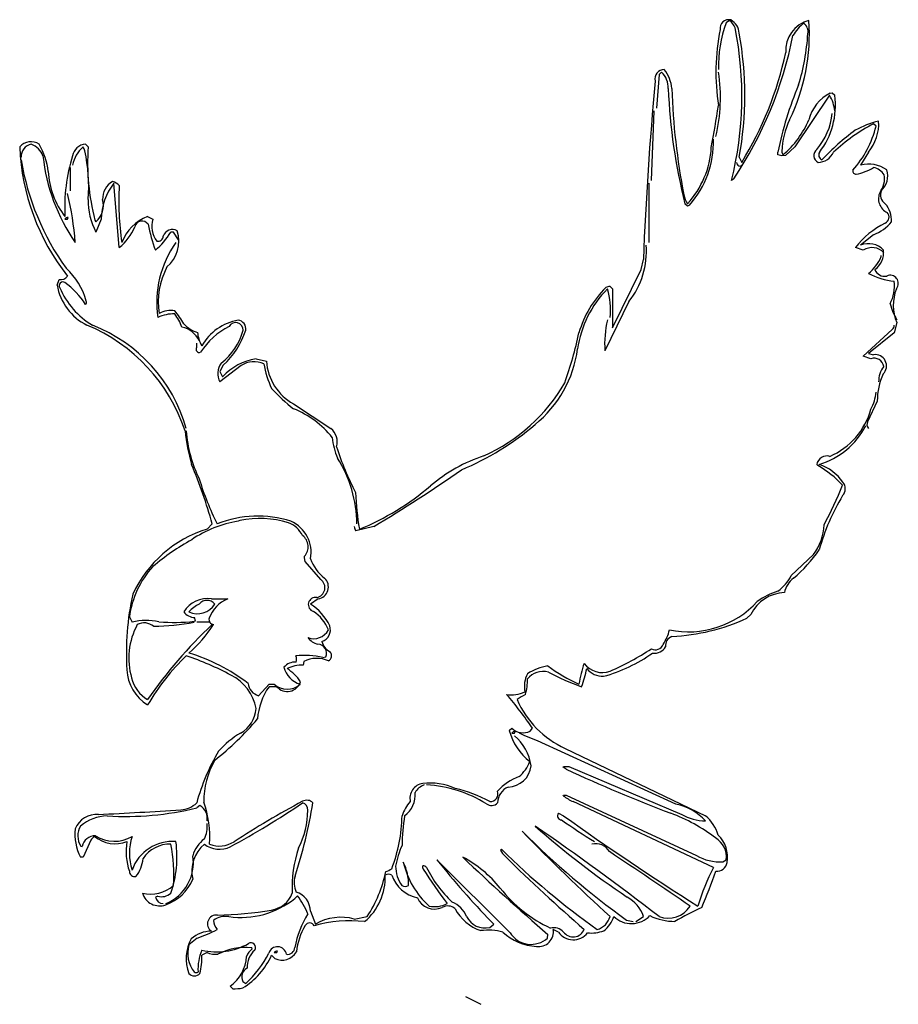
# Model space of a CAD drawing. Extents: x 2.5 to 9.7, y 0.43 to 8.51.
import ezdxf

# ---------------------------------------------------------------- set-up
doc = ezdxf.new("R2010")
doc.units = 0
doc.header["$MEASUREMENT"] = 0
doc.linetypes.add('solid', pattern=[0])
doc.layers.add('1', color=1, linetype='solid')

msp = doc.modelspace()

# ---------------------------------------------------------------- linework, layer by layer
at = {"layer": '1', "color": 3, "linetype": 'solid'}
for p, q in [((8.319, 8.503), (8.292001, 8.482)), ((7.762001, 8.08), (7.741, 8.059)), ((7.741, 8.059), (7.72, 7.783)), ((9.139001, 7.889), (8.853001, 7.466001)), ((9.143001, 7.907001), (9.160001, 7.91)), ((9.160001, 7.91), (9.181001, 7.889)), ((7.699, 7.762001), (7.677001, 7.190001)), ((9.52, 7.635), (9.499001, 7.656)), ((3.039, 7.487), (3.06, 7.466001)), ((8.853001, 7.466001), (8.776, 7.395)), ((8.398001, 7.381001), (8.419001, 7.339)), ((8.715, 7.402), (8.715, 7.423)), ((8.747001, 7.392), (8.715, 7.402)), ((8.776, 7.395), (8.747001, 7.392)), ((9.457001, 7.423), (9.393001, 7.317)), ((2.912, 7.296), (2.912, 7.106)), ((8.408, 7.307), (8.419001, 7.317)), ((8.353001, 7.204), (8.334001, 7.190001)), ((3.315, 6.64), (3.272, 7.169)), ((7.656, 7.169), (7.656, 6.682)), ((7.974, 6.979001), (7.953001, 7)), ((7.991, 6.989), (7.974, 6.979001)), ((2.87, 6.873), (2.891, 6.873)), ((2.891, 6.873), (2.897, 6.886)), ((3.116, 6.865), (3.124, 6.851)), ((3.166, 6.873), (3.124, 6.767)), ((3.548, 6.894001), (3.59, 6.873)), ((3.675, 6.735218), (3.675, 6.735)), ((3.759, 6.767), (3.738, 6.767)), ((3.802, 6.703001), (3.759, 6.767)), ((9.499001, 6.746), (9.393001, 6.661)), ((9.414001, 6.618001), (9.351001, 6.64)), ((7.593, 6.460001), (7.612, 6.542)), ((9.562, 6.566), (9.562, 6.576)), ((7.36, 5.983), (7.593, 6.460001)), ((2.806, 6.333), (2.822, 6.379)), ((7.339, 6.322001), (7.36, 6.301)), ((7.36, 6.301), (7.36, 5.983)), ((7.493001, 6.199), (7.296, 5.793)), ((9.689, 6.025), (9.668, 5.941)), ((9.414001, 5.75), (9.653001, 5.969)), ((9.668, 5.941), (9.457001, 5.771)), ((3.95, 5.822001), (3.95, 5.856)), ((3.95, 5.821854), (3.95, 5.822001)), ((9.478001, 5.729), (9.414001, 5.75)), ((9.457001, 5.771), (9.499001, 5.761)), ((4.168, 5.677), (4.141, 5.623)), ((4.315, 5.673), (4.141, 5.538)), ((4.437, 5.729), (4.522, 5.708)), ((4.141, 5.623), (4.162, 5.581)), ((4.744, 5.358), (5.051, 5.157)), ((9.530001, 5.381), (9.450001, 5.211)), ((9.042001, 4.852), (9.033, 4.861)), ((4.035, 4.331), (4.077, 4.374)), ((4.304, 4.402), (4.289, 4.395)), ((5.401, 4.352), (5.255, 4.318)), ((8.825001, 3.952), (9.007, 4.122)), ((4.833, 4.096), (4.834, 4.109)), ((4.839, 4.066), (4.833, 4.096)), ((4.967, 3.918), (4.839, 4.066)), ((3.971, 3.7169), (3.971, 3.717)), ((4.072, 3.759), (4.204, 3.759)), ((4.945, 3.759), (4.882, 3.717)), ((3.399, 3.611), (3.42, 3.569)), ((3.929, 3.575), (3.939, 3.579)), ((3.929, 3.5749), (3.929, 3.575)), ((3.939, 3.579), (3.933, 3.605)), ((4.056, 3.569), (3.95, 3.569)), ((8.494, 3.632), (8.461, 3.6)), ((4.829, 3.245), (4.823, 3.215)), ((4.985, 3.279), (5.009, 3.283)), ((4.985, 3.278906), (4.985, 3.279)), ((6.661, 3.102882), (6.661, 3.103)), ((4.458, 2.965), (4.543, 3.06)), ((4.543, 3.06), (4.585, 3.06)), ((4.606, 3.039), (4.543, 3.039)), ((4.797, 3.059901), (4.797, 3.06)), ((6.64, 2.996911), (6.64, 2.997)), ((6.513, 2.679), (6.534, 2.7)), ((6.555, 2.658), (6.561, 2.672)), ((6.685, 2.675), (6.703001, 2.7)), ((6.534, 2.658), (6.555, 2.658)), ((6.64, 2.637), (6.597, 2.658)), ((6.745, 2.594), (6.64, 2.637)), ((7.879, 2.076), (6.745, 2.594)), ((6.97, 2.533), (8.122001, 1.98)), ((6.954, 2.378), (6.957, 2.383)), ((6.979001, 2.362), (6.954, 2.378)), ((6.957, 2.383), (7, 2.383)), ((7, 2.383), (7.926001, 1.992)), ((6.955, 2.144), (6.957, 2.15)), ((6.957, 2.15), (6.979001, 2.15)), ((6.979001, 2.15), (8.048, 1.654)), ((3.977, 2.064), (3.95, 2.044)), ((8.186001, 1.557), (7.036, 2.096)), ((6.915, 2.001), (6.957, 1.98)), ((3.082, 1.779), (3.018, 1.641)), ((3.001, 1.73), (3.01, 1.729)), ((5.634, 1.736825), (5.634, 1.737)), ((6.441, 1.699), (6.449, 1.705)), ((3.018, 1.641), (2.997, 1.641)), ((5.92, 1.62), (6.519001, 1.021)), ((8.264, 1.603), (8.292001, 1.62)), ((3.399, 1.525168), (3.399, 1.525)), ((5.496, 1.4929), (5.496, 1.493)), ((5.687, 1.4079), (5.687, 1.408)), ((3.631, 1.32), (3.611, 1.313)), ((4.776, 1.324), (4.755, 1.303)), ((6.004, 1.259883), (6.004, 1.26)), ((4.882, 1.197), (4.924, 1.091)), ((5.242, 1.133), (5.348, 1.154)), ((7.55, 1.112), (7.614, 1.154)), ((6.352, 1.064), (6.386, 1.091)), ((6.386, 1.091), (6.364, 1.112)), ((7.475, 1.125), (7.529, 1.112)), ((3.954, 0.976), (3.886, 0.921)), ((4.061, 1.034), (4.066, 1.038)), ((6.827, 0.977), (6.83, 1.006)), ((6.915, 1.027), (6.873, 1.048)), ((4.405, 0.89), (4.401, 0.897)), ((4.035, 0.858), (3.992, 0.837)), ((4.591, 0.809), (4.564, 0.837)), ((4.585, 0.858), (4.606, 0.858)), ((4.606, 0.858), (4.612, 0.871)), ((3.961, 0.6989), (3.961, 0.699)), ((4.246, 0.561), (4.225, 0.582)), ((4.329, 0.622), (4.352, 0.604)), ((6.153, 0.498), (6.28, 0.434))]:
    msp.add_line(p, q, dxfattribs=at)
for centre, radius, start, end in [((9.191661, 8.135001), 0.96426, 158.908354, 182.020413), ((8.311926, 8.437507), 0.07156, 76.19578, 187.633903), ((8.229673, 8.390005), 0.144039, 21.160431, 51.672372), ((8.261717, 8.388067), 0.136646, 4.171186, 60.501925), ((9.03359, 8.256144), 0.255167, 104.662629, 183.852286), ((7.372334, 8.389722), 1.600681, -26.001208, 4.058158), ((9.238655, 8.120239), 0.477493, 130.744711, 147.043027), ((8.870732, 8.409692), 0.091622, 350.138528, 412.111273), ((9.983962, 8.079996), 1.777364, 168.708654, 188.900616), ((5.594523, 7.882002), 2.825527, 345.823461, 371.431303), ((5.678713, 8.994926), 3.218576, 326.190427, 348.98562), ((5.603274, 7.8895), 2.840611, -10.312156, 10.312156), ((7.003041, 8.531422), 1.962776, 343.501114, 355.985235), ((5.967115, 8.841753), 2.875762, 328.496008, 347.901269), ((7.783611, 8.024204), 0.076799, 90.455358, 193.711405), ((7.626294, 7.947396), 0.189737, 358.974553, 404.337442), ((7.561438, 7.922763), 0.284356, 4.282856, 38.815183), ((6.846829, 7.869309), 1.397149, -13.211352, 8.673329), ((35.130368, 5.453942), 27.539869, 174.682884, 177.735743), ((12.40446, 8.127968), 4.592146, 182.295908, 194.219052), ((13.3309, 8.126412), 5.488932, 181.904439, 191.064608), ((11.512866, 6.8615), 2.853653, 157.054753, 168.652124), ((9.301262, 7.602636), 0.343052, 117.473206, 165.591243), ((8.556158, 7.806266), 0.630296, -37.679631, 7.542543), ((8.877944, 7.732222), 0.304516, 5.611888, 30.987008), ((-6.71721, 10.191221), 15.134509, 349.607112, 350.928463), ((9.438432, 7.395552), 0.69224, 155.009545, 177.230428), ((8.259591, 7.990543), 0.771229, 310.259704, 336.903135), ((8.634626, 7.790003), 0.527655, 319.024421, 354.671243), ((9.706515, 6.970023), 0.726094, 103.176554, 119.497247), ((9.175529, 7.656975), 0.366019, -39.735188, 3.136376), ((10.554863, 5.960574), 2.036758, 126.302618, 136.600204), ((10.262256, 6.234178), 1.613734, 118.227556, 132.549762), ((8.700621, 7.839059), 0.844407, 318.087592, 346.015481), ((7.405338, 7.505698), 0.78101, -41.42025, 1.70972), ((4.323732, 7.539393), 1.826208, 182.303244, 218.321874), ((2.59018, 7.388065), 0.119949, 55.569333, 139.478187), ((2.614847, 7.384197), 0.104896, 101.463225, 181.749893), ((2.538071, 7.334477), 0.162454, 20.73746, 69.862349), ((2.218277, 7.217306), 0.515841, 5.193655, 31.521996), ((3.041895, 7.377134), 0.109905, 91.509351, 172.225993), ((3.194393, 7.266629), 0.266202, 131.500567, 169.09249), ((2.949938, 7.415154), 0.084958, 12.126114, 36.762043), ((1.670725, 7.137177), 1.394025, 355.796684, 372.251761), ((4.954189, 7.339389), 1.898416, 176.175919, 194.470782), ((7.429075, 7.502243), 0.741074, 317.334113, 356.809612), ((9.071515, 7.395216), 0.062156, 128.291074, 244.748573), ((4.617882, 7.7144), 2.137467, 189.543924, 215.60433), ((4.208106, 7.552397), 1.526555, 186.031257, 214.76213), ((4.262522, 6.970822), 1.394639, 162.422407, 183.157642), ((8.792999, 7.432), 0.046096, 183.730668, 220.601269), ((9.041961, 7.48006), 0.141092, 271.234346, 336.145766), ((9.093702, 7.399911), 0.044075, 151.413082, 244.892942), ((8.410002, 7.341001), 0.03406, 183.368422, 266.63073), ((9.356689, 7.269274), 0.028275, 168.3117, 270.62999), ((9.226902, 7.787698), 0.561964, 283.385768, 298.959538), ((9.457132, 7.067656), 0.25746, 54.401497, 104.4239), ((9.473063, 7.160889), 0.137579, 34.089761, 79.133284), ((9.450603, 7.226737), 0.164276, -47.303747, 17.816622), ((3.401579, 7.303), 0.670714, 183.333424, 217.574867), ((9.401664, 7.20758), 0.187817, 323.172176, 369.321077), ((3.674949, 6.857721), 0.509179, 142.313835, 178.28001), ((3.342606, 7.040667), 0.163704, 120.305033, 181.98356), ((3.223422, 7.061344), 0.126079, 43.418095, 73.134647), ((5.677679, 7.021), 2.366089, 176.923169, 188.237387), ((0.617341, 6.521742), 2.342149, 3.923455, 13.890132), ((3.594727, 7.019061), 0.533965, 178.289237, 208.167773), ((3.003207, 6.987327), 0.182143, 311.542659, 375.173145), ((8.158355, 7.118428), 0.219115, 191.965445, 212.716225), ((9.66525, 7.040733), 0.125581, 154.396747, 244.911049), ((9.647561, 7.074), 0.091349, 159.494001, 234.103334), ((9.434952, 6.8595), 0.212219, -2.296108, 41.456602), ((2.893174, 6.859407), 0.026867, 81.813522, 149.606572), ((3.671502, 6.558499), 0.357511, 110.209245, 159.790882), ((3.785195, 6.814857), 0.203671, 163.412686, 216.748523), ((9.571886, 6.890513), 0.054227, 294.067975, 402.289604), ((3.036477, 6.981524), 0.440697, 309.198309, 336.953449), ((3.501792, 6.796043), 0.061179, 34.846963, 167.77385), ((5.160477, 7.161868), 1.642155, 191.623761, 199.34112), ((3.749873, 6.7094), 0.079128, 58.683968, 161.123725), ((9.911504, 6.209766), 0.706587, 116.701804, 142.490641), ((9.366662, 7.089339), 0.36796, 291.078965, 319.629412), ((3.173334, 7.11967), 0.665751, 311.102074, 328.012622), ((3.632696, 6.73395), 0.042324, 255.362222, 361.717147), ((3.518236, 6.695124), 0.284788, -48.752569, 16.708422), ((4.466217, 6.191756), 0.843346, 144.457357, 188.438267), ((6.989481, 6.606584), 0.647809, -38.989086, 4.818532), ((9.455313, 6.498249), 0.174272, 44.31745, 110.950214), ((9.486725, 6.50813), 0.131759, 42.414635, 123.500762), ((9.231594, 6.70845), 0.359806, 308.790011, 336.67752), ((9.416681, 6.59672), 0.16497, -55.971015, 8.112491), ((2.509545, 6.059654), 0.55283, 14.813717, 47.924709), ((4.247118, 6.195816), 0.611669, 152.209468, 189.012259), ((2.83772, 6.439281), 0.062296, 255.384161, 328.789987), ((9.742574, 6.989677), 0.630105, 243.049867, 263.203061), ((9.58953, 6.491801), 0.086581, 201.548623, 281.64115), ((9.635167, 6.346391), 0.066835, -40.483747, 114.925542), ((3.25141, 6.408354), 0.451738, 189.602244, 243.522007), ((2.854085, 6.326902), 0.031426, 59.572848, 210.474335), ((3.44571, 6.57876), 0.674164, 203.401585, 238.653377), ((2.441097, 5.781971), 0.714965, 33.251772, 53.137687), ((7.936842, 5.687095), 0.872401, 135.275694, 171.967535), ((7.897869, 5.707512), 0.846699, 134.443985, 163.992487), ((7.344798, 6.239491), 0.082712, 94.019197, 118.760693), ((6.766679, 6.1315), 0.575833, 353.668862, 377.118896), ((9.371997, 6.322), 0.298968, 331.206419, 368.075698), ((10.03984, 6.167802), 0.378788, 159.088602, 202.147655), ((3.020051, 6.191473), 0.025775, -42.67802, 21.694327), ((10.322697, 6.390098), 0.720616, 197.117296, 208.432143), ((3.76281, 5.777363), 0.318718, 88.707348, 114.231584), ((3.738, 5.92), 0.203532, 80.954219, 117.824001), ((3.39503, 5.780399), 0.506569, 27.588558, 42.250225), ((3.452242, 5.853534), 0.3997, 19.506658, 37.345511), ((2.50312, 4.689526), 1.423699, 18.276408, 67.410504), ((2.627713, 4.804278), 1.286581, 15.911578, 68.703131), ((3.787394, 5.786637), 0.204638, 26.204574, 78.269122), ((4.0133, 6.162889), 0.224797, 221.138139, 255.759012), ((4.491152, 5.456454), 0.604331, 117.190801, 147.405656), ((4.37018, 5.614403), 0.437817, 100.419343, 149.744384), ((4.268678, 5.962334), 0.062323, 359.693526, 509.46142), ((4.280753, 5.973553), 0.072178, -9.210011, 81.837674), ((8.207602, 5.8455), 0.913112, 167.251365, 183.296036), ((9.631332, 5.999001), 0.037007, 305.83967, 367.765566), ((4.170119, 5.95031), 0.212185, 181.433949, 212.917934), ((3.822044, 6.105084), 0.528686, 308.616579, 344.297689), ((3.71004, 6.174562), 0.676237, 312.626737, 341.679612), ((3.840733, 6.639898), 3.317716, 340.492279, 347.839196), ((3.971384, 5.80625), 0.026472, 143.881637, 293.642154), ((6.119083, 5.937736), 0.962565, 308.935347, 352.31408), ((9.512737, 5.669537), 0.092489, -45.119943, 98.541297), ((4.26287, 5.606688), 0.139894, 142.422264, 209.406401), ((4.519309, 5.246572), 0.489399, 99.682161, 136.894435), ((4.420575, 5.512934), 0.191748, 65.201293, 123.407653), ((5.263962, 5.814128), 0.77348, 189.459916, 205.183295), ((4.954757, 5.737086), 0.433733, 183.84506, 240.927721), ((9.503054, 5.650713), 0.082198, 10.009836, 107.745424), ((9.735425, 5.542951), 0.194488, 141.130823, 181.458701), ((10.03248, 5.38951), 0.502552, 154.735231, 180.970763), ((5.715898, 6.251464), 1.444088, 294.075543, 330.118107), ((5.526858, 6.342307), 1.289213, 221.681156, 232.610043), ((9.168444, 5.485604), 0.352974, 331.282015, 354.863117), ((4.447705, 4.5844), 0.791177, 39.06496, 68.00664), ((8.905433, 5.472956), 0.593691, 293.377389, 344.670344), ((5.236727, 6.930783), 2.290369, 292.710998, 310.493351), ((8.868776, 5.47108), 0.637578, 286.888644, 332.633764), ((9.493998, 5.18925), 0.04908, 153.693859, 221.078163), ((5.298052, 5.271508), 1.4494, 185.364535, 196.452838), ((4.894763, 5.204125), 1.032014, 183.784913, 206.47779), ((4.955548, 5.045675), 0.146644, -15.291445, 49.389614), ((5.609296, 5.129295), 0.549251, 184.835004, 203.077712), ((7.35958, 5.719765), 2.372193, 197.485617, 207.320663), ((6.736526, 3.652412), 1.351341, 108.622524, 130.105309), ((9.117804, 4.844847), 0.086328, 74.412541, 169.215847), ((0.174619, 3.292609), 4.049442, 15.488613, 22.787227), ((4.237876, 4.365564), 1.025159, 0.471469, 32.342235), ((8.648999, 4.147999), 0.806268, 42.335814, 60.828015), ((8.932373, 4.496649), 0.384116, 35.005665, 71.539948), ((-0.836243, 14.778166), 12.149408, 300.889112, 304.93456), ((6.002587, 5.342033), 2.117779, 196.402691, 207.200001), ((4.483302, 6.298269), 2.123974, 292.146807, 310.616742), ((6.252989, 5.89701), 3.225925, 331.687155, 338.046808), ((9.183579, 4.662625), 0.08354, -42.672993, 40.608637), ((7.447743, 4.713504), 2.197293, 182.151856, 190.025162), ((10.789959, 3.678308), 1.802084, 149.016682, 164.430517), ((4.422676, 3.504951), 0.900032, 98.541352, 124.801172), ((4.450499, 3.536066), 0.901124, 72.398096, 111.584459), ((4.467005, 3.597117), 0.821224, 73.372276, 101.44868), ((4.623597, 4.181729), 0.216935, 26.345336, 68.813031), ((4.612683, 4.14319), 0.274914, -11.581098, 66.34188), ((8.667028, 4.378933), 0.42614, 322.920033, 358.394543), ((4.329161, 3.381258), 0.994254, 107.209139, 155.282479), ((5.294074, 4.352426), 0.052075, 180.475594, 221.381307), ((4.92984, 2.422509), 2.088048, 119.268094, 129.91656), ((4.748121, 4.186127), 0.115429, 318.07344, 412.743065), ((8.112936, 4.805304), 1.139931, 309.759642, 325.643831), ((5.221695, 4.214013), 0.362315, 200.352767, 231.873034), ((4.144542, 3.516875), 0.75146, 137.557305, 172.804507), ((4.918628, 3.851), 0.082638, 281.427426, 414.171962), ((4.931697, 3.85641), 0.098313, -82.223176, 47.59185), ((8.521767, 4.099174), 0.337062, 304.979776, 334.110598), ((8.972235, 3.764729), 0.209633, 128.407461, 166.967987), ((5.548724, 3.320802), 2.175482, 167.356003, 183.790077), ((8.784861, 3.487791), 0.324647, 92.976899, 153.627702), ((8.942263, 3.160645), 0.700259, 108.937737, 124.463368), ((4.038608, 3.532617), 0.228833, 81.609265, 148.259324), ((3.95681, 3.801565), 0.164577, 244.51621, 329.081226), ((4.088501, 3.472499), 0.27127, 115.667778, 138.287517), ((4.034542, 3.66436), 0.08245, 39.67634, 140.414069), ((4.308697, 3.506758), 0.273107, 112.541642, 160.037094), ((4.923851, 3.7123), 0.058768, 79.06306, 253.337727), ((4.645847, 3.348174), 0.437951, 25.541113, 57.369286), ((7.982272, 4.251048), 0.762239, 258.169512, 317.694754), ((3.944111, 3.732112), 0.127596, 218.31726, 265.004592), ((4.726603, 3.383458), 0.326837, 21.831248, 56.499222), ((3.53268, 3.087682), 0.494332, 77.342409, 103.176079), ((3.519634, 3.441781), 0.120374, 50.005512, 118.065649), ((3.581886, 5.269488), 1.735554, 270.498949, 281.537064), ((3.755754, 5.291377), 1.725197, 266.186078, 275.763407), ((4.092219, 3.590092), 0.041422, 166.160525, 262.761728), ((7.765804, 5.125725), 1.676644, 272.741574, 294.496392), ((3.972774, 3.272146), 0.579625, 151.580831, 196.141897), ((6.675643, 0.777732), 3.798333, 133.169062, 145.429153), ((3.239548, 4.073613), 0.996691, 310.435967, 328.240532), ((4.910239, 3.568088), 0.135361, 248.668637, 332.220927), ((4.946493, 3.505), 0.099778, -72.196486, 18.705969), ((7.479992, 3.585336), 0.355212, 325.86297, 346.928732), ((4.987045, 3.541295), 0.160458, 218.23008, 254.068093), ((5.091301, 3.432449), 0.116485, 191.111466, 246.041633), ((7.871857, 3.376899), 0.078483, 109.235543, 187.24549), ((3.429771, 1.829521), 1.553961, 52.721004, 72.926927), ((4.940296, 3.312341), 0.074708, 336.874601, 447.925281), ((5.008107, 3.293894), 0.048158, -62.959526, 41.812591), ((6.943249, 4.363939), 1.28644, 285.452146, 305.374916), ((6.437568, 5.226177), 2.249158, 293.655159, 303.47067), ((7.71087, 3.408345), 0.066966, 240.604123, 340.511957), ((7.705371, 3.413629), 0.100147, 260.011389, 332.250591), ((5.238274, 1.884109), 1.967449, 134.266534, 149.217883), ((3.003326, 0.80878), 2.629417, 62.166756, 70.870449), ((4.755624, 3.122278), 0.118095, 85.446025, 140.118776), ((4.833523, 2.604599), 0.691112, 77.339212, 95.940177), ((4.70934, 3.262875), 0.060178, 337.658461, 388.945839), ((4.935653, 3.041884), 0.229414, 65.716365, 117.703212), ((3.727349, 3.19113), 0.349634, 182.316126, 239.138747), ((4.852783, 3.245488), 0.193694, 194.19197, 253.262103), ((4.813454, 2.934862), 0.280301, 88.048187, 115.904058), ((4.508106, 2.887984), 0.350515, 33.021926, 58.54791), ((6.90114, 2.766013), 0.448663, 99.123301, 122.359806), ((6.791699, 2.993941), 0.170148, 75.95182, 140.187925), ((7.559504, 4.161586), 1.199832, 232.554609, 246.652375), ((7.739835, 4.851513), 1.920143, 241.81792, 250.725289), ((7.85848, 2.95454), 0.781627, 159.364627, 172.245773), ((6.102083, 3.403854), 1.068161, 340.027325, 348.286618), ((7.276181, 3.340046), 0.185378, 216.415008, 290.137072), ((7.28378, 3.30178), 0.177794, 220.209032, 270.715477), ((3.691524, 3.177377), 0.283406, 193.545158, 239.574114), ((4.05604, 2.788283), 0.387468, 10.516103, 63.15701), ((4.692643, 3.114652), 0.115022, 221.12594, 341.94323), ((6.872501, 3.0395), 0.236354, 153.489271, 190.358998), ((6.312996, 3.0815), 0.348668, -17.785148, 3.535295), ((4.489152, 3.079804), 0.118956, 186.663879, 254.8183), ((4.976165, 2.734187), 0.529663, 144.866386, 175.689237), ((4.691052, 3.170998), 0.153517, 226.305204, 313.640927), ((6.533778, 3.21249), 0.240327, 259.746767, 296.230888), ((3.55362, 0.500327), 3.841504, 34.932227, 40.124738), ((7.303166, 3.255213), 0.795356, 203.898536, 245.235562), ((7.642173, 1.259106), 1.984602, 120.162521, 122.49474), ((4.188802, 2.8752), 0.248727, 299.161739, 356.265409), ((2.583378, 4.354612), 2.444412, 308.288856, 319.712576), ((6.971182, 2.800631), 0.474051, 194.867063, 232.408852), ((6.62608, 2.787639), 0.127119, 223.584753, 297.613848), ((6.560027, 2.640843), 0.031172, 88.209994, 146.607955), ((4.68713, 2.015868), 0.744688, 120.426088, 138.429411), ((6.301438, 2.336659), 0.393063, 7.652278, 49.82734), ((5.574606, 1.646517), 1.683, 149.131993, 164.86283), ((4.684956, 2.098682), 0.676979, 150.114389, 180.480109), ((6.371131, 2.554184), 0.336642, 311.228662, 337.434359), ((6.499247, 2.408705), 0.192764, 271.413051, 354.132741), ((12.734066, 14.826558), 13.72902, 245.21654, 249.098201), ((6.744134, 1.890271), 0.437653, 110.201786, 138.371983), ((5.82208, 2.122526), 0.123951, 98.854673, 192.35691), ((5.874783, 2.087645), 0.158475, 112.553492, 148.265611), ((5.862525, 1.747809), 0.500741, 65.648189, 96.827111), ((5.765694, 1.162887), 1.073353, 58.595045, 86.297811), ((5.821942, 1.112891), 1.11873, 61.602142, 77.241728), ((6.355465, 2.161526), 0.064542, 268.699096, 377.560051), ((6.558248, 2.085584), 0.141248, 112.585416, 179.841722), ((4.851907, 2.036314), 0.071268, 44.19939, 118.408692), ((5.532616, 2.148878), 0.208561, -54.069518, 6.088821), ((7.220652, 2.499943), 0.444147, 233.264883, 245.433805), ((1.43782, 38.330117), 36.379196, 272.689729, 273.754538), ((3.363608, 4.488944), 2.51428, 266.634346, 283.487002), ((3.808654, 2.231624), 0.202941, 273.205108, 314.146201), ((3.91811, 1.960543), 0.119044, 349.084439, 420.350503), ((3.166997, 1.8), 0.890581, -3.411806, 19.208008), ((0.92936, 7.823051), 6.930749, 298.392568, 304.129882), ((8.49081, -4.759896), 7.780359, 118.168219, 122.97649), ((0.81127, 2.768332), 4.148233, 341.978819, 350.532548), ((4.163712, 2.028378), 0.696292, 333.344131, 359.804185), ((4.801647, 2.029853), 0.05848, 356.222506, 433.761156), ((5.916118, 1.894402), 0.294818, 136.858252, 163.121569), ((6.367141, 2.133218), 0.068669, 232.143725, 316.558614), ((7.777731, 1.614733), 0.472253, 43.197969, 77.617488), ((3.128845, 1.802972), 0.188721, 85.089178, 157.891215), ((3.227268, 1.618849), 0.360327, 91.79193, 129.721019), ((4.350524, 2.006048), 1.283741, 339.000156, 358.837358), ((7.058157, 1.736333), 1.424157, 170.148468, 179.980208), ((6.941395, 1.980447), 0.033453, 142.09281, 271.037261), ((9.292506, 5.199322), 4.012789, 234.143765, 238.770409), ((21.621237, 22.598406), 25.301353, 234.578776, 237.586364), ((7.348022, 0.681333), 1.406998, 52.52812, 69.70693), ((8.129118, 2.346537), 0.408599, 240.191225, 269.001929), ((7.878256, 1.706332), 0.366477, 18.398259, 48.309826), ((3.36835, 1.83), 0.416679, 173.938475, 206.974034), ((3.131127, 1.816184), 0.156079, 149.243882, 213.516788), ((3.795981, 1.893), 0.240222, 334.610421, 365.733879), ((11.672137, 7.527053), 7.496187, 228.693465, 235.978583), ((-6.709103, -17.583634), 23.6623, 52.361279, 55.409957), ((3.119148, 1.704053), 0.111962, 89.051959, 167.125672), ((3.175615, 1.719327), 0.111016, 124.333936, 147.485173), ((3.282494, 2.01749), 0.267145, 230.619664, 290.947043), ((3.274541, 2.055162), 0.284207, 237.299705, 300.784271), ((3.86055, 1.673), 0.461658, 162.607092, 197.392901), ((4.157244, 1.589003), 0.247399, 125.664747, 165.247862), ((18.766065, 13.662058), 16.94194, 224.189284, 227.585919), ((11.596174, 6.844865), 7.049889, 225.07868, 234.227182), ((8.111467, 1.6415), 0.181809, 353.208589, 419.405594), ((8.050846, 1.641931), 0.251205, -10.303439, 45.7926), ((3.839788, 1.6855), 0.469099, 169.870729, 200.007637), ((3.751148, 1.417967), 0.35122, 85.287882, 160.535783), ((3.725894, 1.492945), 0.254343, 87.271868, 147.661047), ((2.881853, 1.643593), 0.906723, -19.22689, 7.886153), ((2.553924, 1.5035), 1.208855, 355.46889, 371.620627), ((4.197559, 1.526918), 0.287225, 129.982871, 193.267559), ((4.136333, 1.911483), 0.205586, 233.136507, 295.549334), ((4.136027, 1.956725), 0.224475, 249.114129, 302.307243), ((5.711723, 1.397105), 0.979111, 160.99207, 183.050559), ((6.233889, 1.456714), 0.662138, 154.956638, 170.412165), ((6.575499, 1.757655), 0.146732, 203.562167, 228.358414), ((10.834207, 6.141604), 6.238068, 225.333815, 234.739487), ((7.221558, 1.622864), 0.128084, 29.533062, 104.263234), ((3.232093, 1.656788), 0.280288, 321.681464, 354.310326), ((3.562576, 1.594424), 0.360057, 291.750328, 369.201566), ((11.309357, 5.882353), 6.871159, 218.339882, 223.968077), ((20.619189, 16.88719), 21.032211, 226.46028, 229.033141), ((5.675803, 0.778291), 0.975434, 38.611671, 62.182172), ((16.655078, 12.005206), 14.52049, 225.502592, 228.990698), ((-12.376834, -28.217665), 35.814896, 55.332787, 56.610698), ((8.239, 1.98003), 0.377857, 239.636668, 273.793553), ((5.446502, 1.693246), 0.179408, 287.349255, 304.841926), ((5.850382, 1.565728), 0.269385, 179.729475, 215.838755), ((5.290165, 1.419), 0.396988, 358.412182, 386.962966), ((6.322652, 1.756229), 0.696627, 193.044054, 227.942752), ((5.825318, 1.56017), 0.024387, 156.227334, 224.754027), ((5.80477, 1.52847), 0.041567, 43.343448, 92.440497), ((8.957571, 3.514956), 3.715967, 212.050822, 217.360566), ((6.670536, 1.955184), 0.925565, 205.480654, 227.480376), ((9.957899, 0.66499), 1.98376, 153.278369, 163.180678), ((8.213989, 1.609674), 0.084962, 265.281808, 351.420992), ((3.441305, 1.523949), 0.042322, 178.349592, 284.637861), ((3.572263, 1.602475), 0.373564, 289.343769, 337.745724), ((4.941051, 1.4325), 0.192354, 164.161056, 203.759825), ((5.015962, 1.477949), 0.480275, -49.637105, 1.795804), ((4.484767, 1.725945), 1.035516, 326.47307, 348.641334), ((5.523067, 1.45718), 0.044816, 53.060055, 127.152287), ((5.822277, 1.588524), 0.288547, 199.332562, 257.332404), ((3.087924, 3.370071), 5.441437, 336.817628, 340.179293), ((3.571078, 1.62212), 0.284889, 256.588487, 311.271702), ((5.659577, 1.450102), 0.050329, 236.775611, 303.01635), ((7.332227, 2.088948), 1.136826, 218.131134, 244.956467), ((3.64618, 1.38934), 0.147979, 197.435928, 289.674142), ((3.678097, 1.328882), 0.068951, 193.316784, 267.425409), ((3.660337, 1.43592), 0.119574, 255.798005, 310.503869), ((4.311555, 1.851754), 0.705531, 262.052136, 308.941477), ((4.526469, 1.426945), 0.223124, 279.683679, 338.453229), ((4.716114, 1.19648), 0.165887, 0.180228, 72.860688), ((4.322228, 0.966392), 0.577748, 21.166012, 38.240921), ((5.900023, 1.369058), 0.154073, 203.751776, 293.719281), ((7.334572, 1.054286), 0.296687, 19.639029, 61.090146), ((5.898773, 1.47075), 0.235664, 259.542926, 296.520187), ((6.008101, 1.149874), 0.090714, 48.677023, 120.544117), ((5.947634, 1.058447), 0.235612, 23.925664, 65.590921), ((6.407456, 1.402959), 0.386574, 208.584569, 250.749085), ((7.814675, 1.35585), 0.214875, 249.948013, 327.056976), ((9.118102, -1.014392), 2.466844, 114.630723, 120.367573), ((4.110141, 1.09441), 0.071627, 81.957136, 236.924262), ((4.187141, 0.990603), 0.164603, 80.608854, 127.03519), ((4.064495, 4.142932), 2.978121, 271.071029, 279.655549), ((5.507991, 0.767685), 0.764528, 147.807455, 170.033803), ((5.132521, 0.737059), 0.410798, 74.543663, 120.503962), ((6.314, 1.22765), 0.168004, 206.000759, 283.072593), ((7.195573, 1.191427), 0.14823, 284.625212, 345.37497), ((7.149346, 1.221411), 0.230722, 306.938664, 343.011745), ((7.514532, 1.304188), 0.208436, 226.099417, 316.609867), ((7.868376, 1.573128), 0.459135, 243.846622, 270.327522), ((4.201873, 1.12621), 0.113951, 182.117377, 223.341732), ((5.339929, 0.792691), 0.577474, 150.08027, 172.806779), ((4.875237, 1.059664), 0.041553, 24.658581, 149.541805), ((5.206429, 0.072168), 1.046799, 83.385975, 106.278758), ((6.877337, 0.95468), 0.107594, 42.234154, 104.169032), ((4.196126, 0.808864), 0.332846, 150.651259, 201.292205), ((4.076226, 0.771186), 0.263255, 91.126475, 130.287183), ((3.557942, 2.108693), 1.19994, 289.272708, 297.876789), ((6.341191, 0.561074), 0.480836, 75.694622, 97.311225), ((6.755837, 1.337005), 0.428512, 226.339645, 267.212764), ((6.691703, 1.129921), 0.204182, 212.239072, 311.50077), ((6.753587, 1.028551), 0.120987, -98.837063, 9.25077), ((7.037086, 1.111783), 0.148637, 214.778188, 321.866572), ((7.036151, 1.084849), 0.098038, 216.161922, 337.921779), ((7.182292, 1.333611), 0.314884, 264.845055, 289.615402), ((4.121655, 0.85148), 0.245695, 163.563578, 218.360584), ((4.116334, 1.385999), 0.522022, 256.220968, 299.576916), ((4.34385, 0.441172), 0.459396, 82.853767, 118.733717), ((4.497185, 0.775211), 0.147223, 128.76721, 159.819419), ((4.394394, 0.9), 0.037946, -33.601157, 122.510521), ((4.612305, 0.831668), 0.07472, 9.501244, 162.609701), ((4.694549, 0.903975), 0.060582, 261.88784, 356.237867), ((4.377147, 0.72), 0.416676, 157.5677, 182.888861), ((3.529314, 0.8105), 0.463445, -15.455069, 3.277993), ((4.113314, 1.066688), 0.222899, 249.430548, 272.490561), ((4.027826, 0.849079), 0.331978, 306.437065, 356.013567), ((4.008238, 1.086559), 0.609222, 301.659447, 335.818026), ((3.766606, 1.243001), 0.866608, 312.493094, 333.328323), ((4.554058, 0.737081), 0.191154, 132.060765, 181.82231), ((4.609035, 0.842622), 0.028532, 84.03431, 147.390114), ((4.648968, 0.931387), 0.135421, 244.655867, 330.644403), ((4.398368, 0.660165), 0.079174, 116.532658, 208.818766), ((3.931433, 0.726507), 0.059556, 220.282856, 318.444183), ((3.945076, 0.723249), 0.029094, 236.457297, 303.184044), ((4.250096, 0.996809), 0.435828, 269.461553, 280.296948)]:
    msp.add_arc(centre, radius, start, end, dxfattribs=at)

doc.saveas('drawing.dxf')
